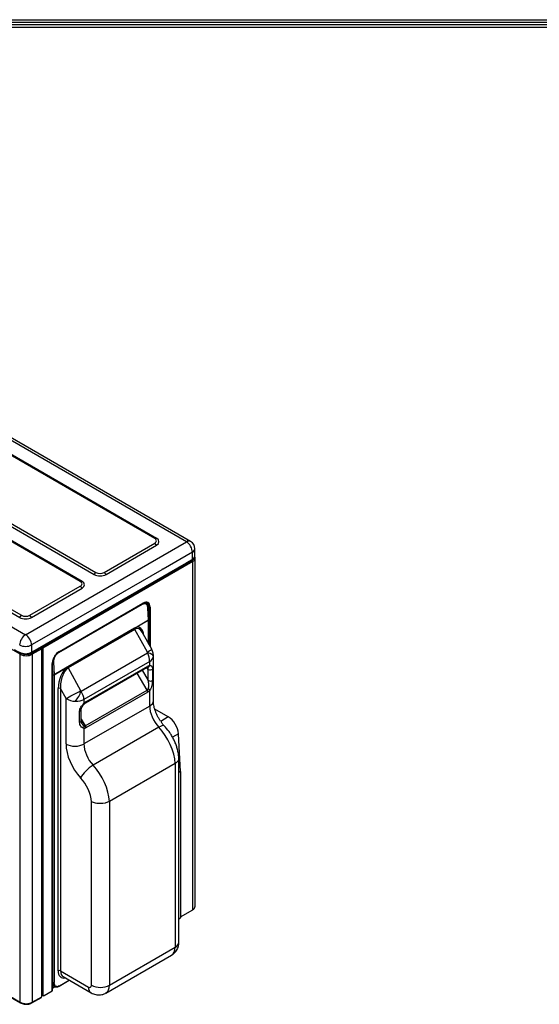
# Model space of a CAD drawing. Units: millimetres. Extents: x 4269 to 13402, y 706 to 4194.
# Drawn here: x 11184 to 11799, y 2928 to 4093 of the extents above; entities that cross this region are included whole.
import ezdxf

# ---------------------------------------------------------------- set-up
doc = ezdxf.new("R2010")
doc.units = ezdxf.units.MM
for name, color, linetype in [('LG-DIMENSION', 7, 'Continuous'), ('LG-Product', 3, 'Continuous'), ('LG-SHEET', 7, 'Continuous')]:
    doc.layers.add(name, color=color, linetype=linetype)

# ---------------------------------------------------------------- blocks, each defined once
blk = doc.blocks.new('LG-SHEET')
at = {"layer": 'LG-SHEET', "color": 1}
for p, q in [((307.6, 7453.3), (10454, 7453.3)), ((313.9, 7447), (10447.5, 7447)), ((320.3, 7440.6), (10441, 7440.6)), ((326.7, 7434.2), (10434.6, 7434.2))]:
    blk.add_line(p, q, dxfattribs=at)

msp = doc.modelspace()

# ---------------------------------------------------------------- linework, layer by layer
at = {"layer": 'LG-Product', "color": 3, "linetype": 'Continuous'}
for p, q in [((11381.1, 3475.2), (10850.7, 3781.3)), ((11386.1, 3475.6), (10855.7, 3781.8)), ((11343.6, 3479.2), (10855.7, 3760.9)), ((11345.7, 3479.2), (10857.8, 3760.9)), ((10783.9, 3718.3), (11271.8, 3436.6)), ((10786, 3720.7), (11273.9, 3439)), ((11255.5, 3428.4), (10767.6, 3710.1)), ((11257.7, 3428.4), (10769.8, 3710.1)), ((10660.5, 3671.5), (11190.8, 3365.3)), ((10698, 3669.9), (11185.9, 3388.2)), ((10695.9, 3667.4), (11183.8, 3385.7)), ((11184.5, 3342.1), (10654.2, 3648.3)), ((11190.8, 3365.3), (11381.1, 3475.2)), ((11283.8, 3439), (11343.6, 3473.5)), ((11286, 3436.6), (11345.7, 3471.1)), ((11345.7, 3479.2), (11343.6, 3479.2)), ((11345.7, 3471.1), (11343.6, 3473.5)), ((11388.1, 3462.9), (11353.4, 3442.8)), ((11388.1, 3454.3), (11388.1, 3462.9)), ((11391.1, 3458.4), (11391.1, 3467)), ((11204.7, 3347.9), (11380.7, 3449.6)), ((11205, 3348.6), (11381.1, 3450.3)), ((11210.6, 3350.6), (11387.8, 3452.9)), ((11388.5, 3451.7), (11211.3, 3349.4)), ((11386.9, 3453.4), (11381, 3450.1)), ((11381.1, 3450.3), (11388.1, 3454.3)), ((11388.5, 3040), (11388.5, 3451.7)), ((11391.4, 3044.1), (11391.4, 3455.8)), ((11352, 3442), (11233, 3373.3)), ((11271.8, 3436.6), (11273.9, 3439)), ((11286, 3436.6), (11283.8, 3439)), ((11255.5, 3428.4), (11257.7, 3428.4)), ((11195.8, 3388.2), (11255.5, 3422.7)), ((11197.9, 3385.7), (11257.7, 3420.2)), ((11257.7, 3420.2), (11255.5, 3422.7)), ((11328.8, 3401), (11229.8, 3343.9)), ((11230.6, 3345.2), (11329.6, 3402.3)), ((11230.7, 3345.6), (11329.7, 3402.7)), ((11333.2, 3402.7), (11332, 3403.3)), ((11336.9, 3397.9), (11335.2, 3398.9)), ((11336.1, 3382.4), (11335.5, 3397.2)), ((11336.4, 3382.8), (11335.8, 3397.6)), ((11336.9, 3353.4), (11336.9, 3397.9)), ((11338.1, 3397.9), (11338.1, 3351.4)), ((11183.8, 3385.7), (11185.9, 3388.2)), ((11197.9, 3385.7), (11195.8, 3388.2)), ((11320.3, 3373.3), (11336.1, 3382.4)), ((11336.1, 3382.3), (11320.3, 3373.2)), ((11336.1, 3355), (11336.1, 3382.3)), ((11336.4, 3354.5), (11336.4, 3382.8)), ((11231.5, 3372.5), (11197.9, 3353.1)), ((11240.6, 3327.3), (11319.8, 3373)), ((11319.8, 3373), (11240.6, 3327.2)), ((11320.2, 3371.6), (11241, 3325.9)), ((11334.9, 3344.8), (11320.2, 3371.6)), ((11340, 3348), (11328.7, 3368.4)), ((11177.3, 3347.8), (11185.2, 3343.3)), ((11204.1, 3347.9), (11197, 3343.8)), ((11197.9, 3353.1), (11197.9, 3344.5)), ((11197.9, 3343.3), (11208.9, 3349.7)), ((11197.9, 3344.5), (11205, 3348.6)), ((11209.8, 3348.5), (11198.6, 3342.1)), ((11208.3, 3350), (11208.9, 3349.7)), ((11209.1, 3349.7), (11208.5, 3350.1)), ((11209.7, 3350.1), (11209, 3350.4)), ((11209.1, 3349.7), (11209.7, 3350.1)), ((11209.1, 3349.6), (11209.2, 3349.6)), ((11209.2, 3350.6), (11209.9, 3350.2)), ((11210.4, 3350.5), (11209.8, 3350.9)), ((11209.8, 2952.9), (11209.8, 3348.5)), ((11209.9, 3350.2), (11210.4, 3350.5)), ((11209.9, 3349.9), (11209.9, 3350.2)), ((11211.3, 3349.4), (11209.9, 3350.2)), ((11210.6, 3350.6), (11210, 3351)), ((11210, 2953.3), (11210, 3349.4)), ((11211.3, 3349.4), (11211.3, 2938.6)), ((11256.5, 3298.3), (11335.2, 3343.7)), ((11184.5, 2930.6), (11184.5, 3342.1)), ((11198.6, 3342.1), (11198.6, 2930.6)), ((11222.4, 2944.1), (11222.4, 3331.1)), ((11222.6, 2944.4), (11222.6, 3331.4)), ((11223.8, 3332.7), (11224.4, 3317.9)), ((11337.6, 3333.5), (11259.8, 3288.6)), ((11337.6, 3328.8), (11337.6, 3333.5)), ((11342, 3287), (11342, 3340.2)), ((11222.9, 3317.8), (11222.6, 3326)), ((11224.4, 3317.9), (11240.1, 3327)), ((11240.1, 3326.9), (11224.4, 3317.8)), ((11241, 3325.9), (11255.7, 3299.1)), ((11261.5, 3284.5), (11334.7, 3326.8)), ((11262.1, 3285.9), (11335.3, 3328.2)), ((11334.6, 3299.6), (11322.7, 3319.9)), ((11328.7, 3323.3), (11336, 3311)), ((11336, 3324.1), (11334.3, 3326.6)), ((11336, 3311), (11336, 3324.1)), ((11340.9, 3324.7), (11340.9, 3311.5)), ((11222.9, 2953.8), (11222.9, 3317.8)), ((11224.4, 3317.8), (11224.4, 2953.8)), ((11229.3, 2967.7), (11229.3, 3301.5)), ((11238.6, 3289.8), (11232.1, 3301.5)), ((11232.1, 3301.5), (11232.1, 2967.7)), ((11261.4, 3257.3), (11334.6, 3299.6)), ((11335.3, 3297.4), (11262.1, 3255.2)), ((11337.6, 3280.9), (11337.6, 3299.6)), ((11238.6, 3236), (11238.6, 3289.8)), ((11259.8, 3288.6), (11259.8, 3283.9)), ((11254.7, 3261.8), (11254.7, 3274.9)), ((11256.6, 3263.4), (11256.6, 3276.6)), ((11337.6, 3280.9), (11259.8, 3236)), ((11359.6, 3268), (11343.6, 3277.3)), ((11261.4, 3257.3), (11256.6, 3265.5)), ((11256.6, 3265.5), (11261.4, 3257.3)), ((11359.6, 3268), (11350.7, 3262.8)), ((11259.8, 3254.6), (11259.8, 3236)), ((11348.4, 3255.9), (11270.6, 3210.9)), ((11371.6, 3248.2), (11364.6, 3244.1)), ((11374.1, 3203.3), (11371.6, 3248.2)), ((10654.2, 3236.7), (11184.5, 2930.6)), ((10654.5, 3235.9), (11184.9, 2929.7)), ((11372.2, 3001.6), (11372.2, 3219.3)), ((11367.8, 3213), (11290, 3168.1)), ((11367.8, 3213), (11367.8, 2995.5)), ((11374.1, 3203.3), (11372.2, 3202.2)), ((11374.1, 3203.3), (11374.1, 3030.2)), ((11290, 3168.1), (11290, 2950.6)), ((11268.8, 2950.6), (11268.8, 3167.7)), ((11374.1, 3031.7), (11388.5, 3040)), ((11372.2, 3029.1), (11374.1, 3030.2)), ((11290, 2950.6), (11367.8, 2995.5)), ((11285.8, 2941.4), (11363.6, 2986.3)), ((11232.1, 2967.7), (11265.2, 2948.5)), ((11235.2, 2960.8), (11268.3, 2941.7)), ((11209.8, 2937), (11209.8, 2952.9)), ((11210.6, 2939.6), (11210.6, 2952.8)), ((11211.1, 2939.3), (11211.1, 2952.9)), ((11222.6, 2954), (11222.9, 2953.8)), ((11222.6, 2947.3), (11225.5, 2949)), ((11223, 2950.4), (11225, 2949.2)), ((11230.5, 2949.7), (11242.5, 2956.6)), ((11230.7, 2950.1), (11242.2, 2956.8)), ((11198.3, 2929.7), (11209.4, 2936.2)), ((11198.6, 2930.6), (11209.8, 2937)), ((11210.6, 2939.6), (11211.1, 2939.3)), ((11211, 2938.7), (11211.6, 2938.3)), ((11212.6, 2938.4), (11212.8, 2938.6)), ((11212.8, 2938.6), (11222.4, 2944.1))]:
    msp.add_line(p, q, dxfattribs=at)
for centre, radius, end in [((11381.1, 3467), 10, 60), ((11335.4, 3382.8), 1, 2.2748)]:
    msp.add_arc(centre, radius, 0, end, dxfattribs=at)
for centre, major_axis, ratio, start_param, end_param in [((11338.6, 3476.4), (-7, 0), 0.57735, 2.356194, 3.926991), ((11338.6, 3475.2), (10, 0), 0.57735, 5.497787, 7.068583), ((11381.1, 3467), (5, 8.66), 0.57735, 0, 0.785398), ((11381.1, 3467), (-5, 8.66), 0.57735, 3.926991, 5.497787), ((11381.1, 3467), (10, 0), 0.57735, 5.497787, 6.283185), ((11380, 3450.9), (0.75, -1.3), 0.57735, 0, 0.785398), ((11386.9, 3454.7), (0.75, -1.3), 0.57735, 5.372001, 5.497787), ((11381.4, 3456.6), (7.7, 0), 0.57735, 5.497787, 5.726215), ((11381.4, 3456.6), (-9, 0), 0.57735, 2.356194, 3.099844), ((11387.8, 3452.1), (0.5, -0.866), 0.57735, 0.785398, 2.356194), ((11381.1, 3458.4), (10, 0), 0.57735, 5.497787, 6.283185), ((11381.4, 3455.8), (10, 0), 0.57735, 5.497787, 6.278031), ((11278.9, 3440.7), (10, 0), 0.57735, 3.926991, 5.497787), ((11278.9, 3441.9), (-7, 0), 0.57735, 0.785398, 2.356194), ((11250.6, 3425.5), (-7, 0), 0.57735, 2.356194, 3.926991), ((11250.6, 3424.3), (10, 0), 0.57735, 5.497787, 7.068583), ((11328.1, 3401.4), (0.5, -0.866), 0.57735, 0.832309, 1.666826), ((11329.1, 3393.5), (4.17, 7.98), 0.603756, 5.472025, 7.042821), ((11329.2, 3403), (0.4, -0.693), 0.57735, 6.283185, 7.068583), ((11329.7, 3393.1), (-5.9, -10.2), 0.57735, 2.356194, 3.926991), ((11328.4, 3393.9), (4.67, 8.85), 0.601183, 6.169646, 6.550491), ((11327, 3394.6), (5.25, 9.09), 0.57735, 5.926394, 6.200939), ((11327.4, 3394.4), (-5.5, -9.53), 0.57735, 2.356194, 3.012321), ((11329.2, 3393.4), (5.5, 9.53), 0.57735, 5.497787, 6.285247), ((11334.8, 3397.6), (-0.999, -0.04), 0.549641, 2.333814, 3.141498), ((11337.5, 3398.2), (-0.8, 0), 0.57735, 0.785398, 2.356194), ((11190.8, 3389.8), (10, 0), 0.57735, 3.926991, 5.497787), ((11190.8, 3391.1), (-7, 0), 0.57735, 0.785398, 2.356194), ((11335.4, 3382.8), (-0.999, -0.04), 0.549641, 2.333814, 3.141571), ((11335.4, 3382.8), (-1, 0), 0.57735, 2.356194, 3.141593), ((11335.4, 3382.8), (0.5, -0.866), 0.57735, 0.785398, 0.832309), ((11321.2, 3372.2), (-1, 1.73), 0.57735, 0.794008, 1.533776), ((11319.1, 3373.4), (0.5, -0.866), 0.57735, 0.794008, 0.832309), ((11321.2, 3353), (2.5, 19.5), 0.49374, 5.688854, 6.643825), ((11319.8, 3353.8), (4.9, 20.1), 0.505864, 5.397521, 6.689861), ((11319.6, 3373.7), (0.5, -0.866), 0.57735, 0.785398, 0.832309), ((11190.8, 3357.2), (5, 8.66), 0.57735, 0.785398, 2.356194), ((11190.8, 3357.2), (-5, 8.66), 0.57735, 3.926991, 5.497787), ((11190.8, 3357.2), (10, 0), 0.57735, 3.926991, 5.497787), ((11190.8, 3348.6), (10, 0), 0.57735, 3.926991, 5.497787), ((11185.2, 3342.5), (-0.5, -0.866), 0.57735, 3.926991, 5.497787), ((11191.6, 3347), (-9, 0), 0.57735, 0.785398, 2.356194), ((11191.6, 3347), (7.7, 0), 0.57735, 4.186638, 5.497787), ((11197, 3345.1), (0.75, -1.3), 0.57735, 5.308432, 5.497787), ((11197.9, 3342.5), (0.5, -0.866), 0.57735, 0.785398, 2.356194), ((11203.9, 3349.2), (0.75, -1.3), 0.57735, 5.497787, 7.068583), ((11208.9, 3348.8), (-0.5, 0.866), 0.57735, 5.296429, 5.497787), ((11209.1, 3348.9), (0.5, -0.866), 0.57735, 2.154837, 2.356194), ((11209.7, 3349.3), (-0.5, 0.866), 0.57735, 5.296429, 5.497787), ((11210.4, 3349.7), (-0.5, 0.866), 0.57735, 5.296429, 5.497787), ((11210.6, 3349.8), (0.5, -0.866), 0.57735, 2.154837, 2.356194), ((11230.7, 3335.9), (-5.9, -10.2), 0.57735, 3.926991, 5.497787), ((11230.1, 3336.4), (4.17, 7.98), 0.603756, 0.759636, 2.330432), ((11229.1, 3344.3), (0.5, -0.866), 0.57735, 0.832309, 1.57887), ((11230.2, 3345.9), (0.4, -0.693), 0.57735, 6.278939, 7.068583), ((11327.7, 3341.2), (-12.3, -6.7), 0.03022, 2.186599, 3.141571), ((11334.2, 3344.4), (-0.69, 1.29), 0.555599, 3.90716, 4.729578), ((11328, 3340.1), (14, -0.4), 0.316885, 0.031867, 1.035803), ((11327, 3339.6), (-6.7, 13.4), 0.614376, 3.965013, 4.713391), ((11191.6, 3346.2), (10, 0), 0.57735, 3.926991, 5.497787), ((11221.8, 3331.4), (0.8, 0), 0.57735, 5.497787, 6.267257), ((11223.1, 3333.1), (0.999, 0.04), 0.549641, 4.298438, 5.475407), ((11327, 3339.6), (15, 0.9), 0.614376, 5.459765, 6.208143), ((11327, 3340.8), (-15, 1), 0.617086, 3.145929, 3.18295), ((11240.6, 3308.1), (4.9, 20.1), 0.505864, 0.496023, 2.022146), ((11242, 3307.2), (2.5, 19.5), 0.49374, 0.360639, 1.931436), ((11239.4, 3327.4), (0.5, -0.866), 0.57735, 0.785398, 0.832309), ((11239.9, 3327.6), (0.5, -0.866), 0.57735, 0.794008, 0.832309), ((11242, 3326.4), (-1, 1.73), 0.57735, 0.794008, 1.533776), ((11333.2, 3329.4), (-1.5, 2.6), 0.57735, 3.141584, 3.926991), ((11335.5, 3330), (0.23, 2.99), 0.787165, 3.141909, 4.353048), ((11335.3, 3319.8), (2.98, 8.81), 0.545354, 0.137316, 0.555662), ((11338.1, 3325.3), (-3, 0), 0.57735, 0.785398, 2.76317), ((11223.6, 3318.3), (-0.999, -0.04), 0.549641, 0.763018, 2.333814), ((11223.6, 3318.3), (1, 0), 0.57735, 3.926991, 5.497787), ((11223.6, 3318.3), (0.5, -0.866), 0.57735, 0.785398, 0.832309), ((11338.1, 3312.2), (-3, 0), 0.57735, 0.785398, 2.76317), ((11230.7, 3300.7), (-2, 0), 0.57735, 3.926991, 5.497787), ((11248.5, 3295.5), (-12.3, -6.7), 0.03022, 0.615803, 2.186599), ((11249.2, 3294.7), (7, 12.1), 0.365636, 4.210421, 5.214357), ((11256.4, 3299.5), (-0.69, 1.29), 0.555599, 1.587985, 2.410404), ((11249.2, 3294.7), (-8.2, 12.6), 0.537739, 3.897857, 4.646235), ((11333.2, 3307.7), (-0.72, 8.41), 0.447187, 3.348402, 3.766748), ((11333.2, 3298.7), (-1.5, 2.6), 0.57735, 3.926991, 4.729842), ((11335.3, 3306.5), (2.66, 9.55), 0.522699, 3.631553, 4.0499), ((11335.5, 3300.8), (-2.37, 1.84), 0.187581, 3.76991, 4.653018), ((11249.2, 3295.9), (-15, 1), 0.617086, 0.826754, 1.649173), ((11249.2, 3294.7), (-15, 0.8), 0.537739, 1.63695, 2.385328), ((11262.1, 3277.6), (2.98, 8.81), 0.545354, 0.555662, 0.974008), ((11260, 3287.1), (-1.5, 2.6), 0.57735, 3.147716, 3.926991), ((11327, 3287), (-15, 0), 0.57735, 2.356194, 3.141593), ((11253.6, 3276.6), (-3, 0), 0.57735, 1.949219, 3.141785), ((11257.7, 3285.1), (-2.33, 1.89), 0.216882, 3.127428, 3.774421), ((11355.3, 3270.7), (-12.5, 21.7), 0.57735, 0.785398, 1.956818), ((11253.6, 3263.4), (-3, 0), 0.57735, 1.949219, 3.141568), ((11359.6, 3254.1), (-8.5, 14.7), 0.57735, 3.994456, 5.497787), ((11257.7, 3255.9), (0.41, 2.97), 0.794657, 4.398247, 5.281356), ((11262.1, 3264.3), (2.66, 9.55), 0.522699, 3.213207, 3.631553), ((11260, 3265.5), (-0.72, 8.41), 0.447187, 2.930056, 3.348402), ((11260, 3256.4), (-1.5, 2.6), 0.57735, 3.927626, 4.730724), ((11344.3, 3246.9), (-10.9, -10.3), 0.307416, 3.290699, 4.060447), ((11336, 3229.1), (22.5, -39), 0.57735, 0.845904, 1.956818), ((11266.9, 3219.7), (-20, 34.6), 0.57735, 0.785398, 1.956818), ((11249.2, 3242.1), (15, 0), 0.57735, 3.926991, 5.497787), ((11277.5, 3225.8), (12.5, -21.7), 0.57735, 3.926991, 5.098411), ((11266.5, 3202), (10.9, 10.3), 0.307416, 0.918855, 2.489651), ((11258.2, 3184.2), (-22.5, 39), 0.57735, 3.987496, 5.098411), ((11247.6, 3178.1), (15, -26), 0.57735, 0.859508, 1.956818), ((11381.4, 3044.1), (10, 0), 0.57735, 5.497787, 6.283185), ((11353.6, 3003.7), (10, -17.3), 0.57735, 0, 0.785398), ((11357.2, 3001.6), (-15, 0), 0.57735, 2.356194, 3.141593), ((11230.7, 2966.8), (2, 0), 0.57735, 0.785398, 2.356194), ((11241.3, 2974.6), (-8.5, -14.7), 0.57735, 5.497787, 6.773126), ((11242.7, 2973.8), (7.5, 13), 0.57735, 2.356194, 3.141593), ((11209.2, 2953.3), (0.8, 0), 0.57735, 5.497787, 6.283186), ((11210.6, 2953.4), (1, 0), 0.57735, 3.926991, 5.296396), ((11228, 2959), (-5, -8.66), 0.57735, 6.196178, 6.283185), ((11223.6, 2954.2), (1, 0), 0.57735, 3.926991, 5.497787), ((11230, 2957.9), (-5, -8.66), 0.57735, 5.497787, 6.278031), ((11230.7, 2957.5), (4.5, 7.79), 0.57735, 2.356194, 3.926991), ((11230, 2950.5), (-0.5, 0.866), 0.57735, 3.141421, 3.926991), ((11265.2, 2952.6), (2.5, -4.33), 0.57735, 5.497787, 7.068583), ((11275.8, 2954.7), (-7.5, -13), 0.57735, 5.497787, 6.277958), ((11279.4, 2956.7), (15, 0), 0.57735, 3.926991, 5.497787), ((11275.8, 2958.8), (-10, 17.3), 0.57735, 3.142771, 3.926991), ((11208.5, 2937.7), (-0.9, 1.56), 0.57735, 3.141593, 3.926991), ((11212, 2940.4), (-1, -1.73), 0.57735, 5.497787, 6.283186), ((11212.6, 2940.1), (1, 1.73), 0.57735, 2.807258, 3.926991), ((11221.8, 2944.4), (0.8, 0), 0.57735, 5.497787, 6.283186), ((11191.6, 2934.6), (-10, 0), 0.57735, 0.785398, 2.356194), ((11185.8, 2931.3), (0.9, 1.56), 0.57735, 2.356194, 3.141789), ((11197.4, 2931.3), (-0.9, 1.56), 0.57735, 3.141372, 3.926991)]:
    msp.add_ellipse(centre, major_axis=major_axis, ratio=ratio, start_param=start_param, end_param=end_param, dxfattribs=at)
for points, knots in [([(11391.4, 3455.7), (11391.4, 3455.8), (11391.5, 3456.3), (11391.3, 3457), (11391, 3457.6), (11390.9, 3457.8)], [0, 0, 0, 0, 0.04756, 0.740986, 1, 1, 1, 1]), ([(11353.4, 3442.8), (11353.2, 3442.8), (11353, 3442.8), (11352.6, 3442.6), (11352.4, 3442.4), (11352.1, 3442.2), (11352, 3442.1), (11352, 3442)], [0, 0, 0, 0, 0.40918, 0.40918, 0.818363, 0.818363, 1, 1, 1, 1]), ([(11330.4, 3402.8), (11330.4, 3402.8), (11330.9, 3403.1), (11332, 3403.3), (11333.4, 3403.4), (11334.2, 3403.2), (11334.6, 3402.9), (11334.6, 3402.9)], [0, 0, 0, 0, 0.009207, 0.324078, 0.639422, 0.960698, 1, 1, 1, 1]), ([(11335.8, 3397.6), (11335.8, 3398), (11335.7, 3399), (11335.2, 3400.4), (11334.5, 3401.7), (11333.9, 3402.1), (11333.7, 3402.2)], [0, 0, 0, 0, 0.179609, 0.519648, 0.857556, 1, 1, 1, 1]), ([(11233, 3373.3), (11232.8, 3373.3), (11232.6, 3373.2), (11232.2, 3373.1), (11232, 3372.9), (11231.7, 3372.7), (11231.6, 3372.6), (11231.5, 3372.5)], [0, 0, 0, 0, 0.40918, 0.40918, 0.818363, 0.818363, 1, 1, 1, 1]), ([(11209.8, 3350), (11209.9, 3349.9), (11209.9, 3349.9), (11210, 3349.7), (11210, 3349.7), (11210, 3349.5), (11210, 3349.3), (11210, 3349), (11210, 3348.9), (11209.9, 3348.7), (11209.8, 3348.6), (11209.8, 3348.5), (11209.8, 3348.5), (11209.8, 3348.5)], [0, 0, 0, 0, 0.154134, 0.154134, 0.306642, 0.306642, 0.541967, 0.541967, 0.865886, 0.865886, 0.996081, 0.996081, 1, 1, 1, 1]), ([(11224.8, 3338.9), (11225.2, 3339.6), (11226, 3341), (11227.5, 3342.8), (11229.1, 3344.2), (11230.1, 3344.9), (11230.6, 3345.2)], [0, 0, 0, 0, 0.255682, 0.516634, 0.776776, 1, 1, 1, 1]), ([(11342, 3339.7), (11342, 3340.5), (11341.9, 3342.2), (11341.4, 3344.7), (11340.7, 3346.6), (11340.1, 3347.7), (11340, 3348)], [0, 0, 0, 0, 0.292091, 0.579087, 0.885024, 1, 1, 1, 1]), ([(11222.6, 3331.4), (11222.6, 3331.8), (11222.7, 3332.8), (11223, 3334.5), (11223.7, 3336.7), (11224.3, 3338.2), (11224.8, 3338.9), (11224.8, 3338.9)], [0, 0, 0, 0, 0.146381, 0.42794, 0.710628, 0.994054, 1, 1, 1, 1]), ([(11334.7, 3326.8), (11334.8, 3326.8), (11335, 3327), (11335.2, 3327), (11335.2, 3327), (11335.2, 3327)], [0, 0, 0, 0, 0.246588, 0.726851, 1, 1, 1, 1]), ([(11335.2, 3327), (11335.3, 3327), (11335.4, 3327), (11335.4, 3327), (11335.4, 3327)], [0, 0, 0, 0, 0.772716, 1, 1, 1, 1]), ([(11337.6, 3328.8), (11338.8, 3328.8), (11339.7, 3328.7), (11340.7, 3327.4), (11340.9, 3326.2), (11340.9, 3324.7)], [0, 0, 0, 0, 0.5, 0.5, 1, 1, 1, 1]), ([(11335.9, 3301.1), (11336.3, 3301.9), (11336.5, 3302.7), (11336.6, 3304.4), (11336.6, 3305.3), (11336.5, 3307.8), (11336.3, 3309.4), (11336, 3311)], [0, 0, 0, 0, 0.25, 0.25, 0.5, 0.5, 1, 1, 1, 1]), ([(11340.9, 3311.5), (11340.9, 3309.7), (11340.7, 3307.6), (11339.7, 3303.4), (11339, 3301.2), (11337.6, 3299.6)], [0, 0, 0, 0, 0.5, 0.5, 1, 1, 1, 1]), ([(11260, 3283.2), (11260.1, 3283.4), (11260.5, 3283.8), (11261, 3284.3), (11261.4, 3284.5), (11261.5, 3284.5)], [0, 0, 0, 0, 0.264476, 0.745931, 1, 1, 1, 1]), ([(11350.6, 3262.9), (11350.3, 3263.4), (11349.3, 3264.8), (11347.8, 3267.4), (11346.1, 3270.7), (11344.7, 3274), (11343.5, 3277.3), (11342.7, 3280.5), (11342.2, 3283.4), (11342, 3285.6), (11342, 3286.7), (11342, 3287)], [0, 0, 0, 0, 0.056314, 0.185583, 0.315083, 0.444176, 0.572319, 0.69904, 0.823936, 0.946731, 1, 1, 1, 1]), ([(11254.7, 3274.9), (11254.7, 3276.5), (11255.3, 3278.1), (11257.3, 3281.1), (11258.6, 3282.5), (11259.8, 3283.9)], [0, 0, 0, 0, 0.5, 0.5, 1, 1, 1, 1]), ([(11256.6, 3276.6), (11256.6, 3276.6), (11256.6, 3277), (11256.7, 3277.8), (11257.2, 3279.2), (11258, 3280.6), (11259, 3281.9), (11259.7, 3282.8), (11260, 3283.2)], [0, 0, 0, 0, 0.004039, 0.227966, 0.414481, 0.602964, 0.818255, 1, 1, 1, 1]), ([(11259.8, 3254.6), (11258.4, 3254.6), (11257.1, 3255.7), (11255.3, 3258.3), (11254.7, 3260), (11254.7, 3261.8)], [0, 0, 0, 0, 0.5, 0.5, 1, 1, 1, 1]), ([(11257.6, 3259.7), (11257.5, 3259.9), (11257.1, 3260.6), (11256.7, 3261.9), (11256.6, 3262.9), (11256.7, 3263.4)], [0, 0, 0, 0, 0.250963, 0.642518, 1, 1, 1, 1]), ([(11354.6, 3257.6), (11353.7, 3258.5), (11352.9, 3259.5), (11351.7, 3261.3), (11351.2, 3262.1), (11350.7, 3262.8)], [0, 0, 0, 0, 0.5, 0.5, 1, 1, 1, 1]), ([(11257.6, 3259.7), (11257.8, 3259.3), (11258.1, 3258.9), (11258.8, 3257.9), (11259.3, 3257.4), (11259.9, 3257.2)], [0, 0, 0, 0, 0.403697, 0.403697, 1, 1, 1, 1]), ([(11360.5, 3250.7), (11360.5, 3250.7), (11360.5, 3250.7), (11358.8, 3253.1), (11356.7, 3255.5), (11354.6, 3257.6)], [0, 0, 0, 0, 0.009441, 0.009441, 1, 1, 1, 1]), ([(11372.1, 3219.3), (11372.1, 3220), (11372, 3222.2), (11371.4, 3225.9), (11370.3, 3230.5), (11368.9, 3235.1), (11367, 3239.6), (11364.8, 3243.9), (11362.6, 3247.7), (11361.1, 3249.9), (11360.5, 3250.7)], [0, 0, 0, 0, 0.063734, 0.205464, 0.346791, 0.487665, 0.627955, 0.767839, 0.907653, 1, 1, 1, 1]), ([(11372.2, 3219.3), (11372.2, 3219.2), (11372.2, 3218.4), (11371.8, 3216.8), (11370.3, 3214.7), (11368.6, 3213.6), (11367.8, 3213)], [0, 0, 0, 0, 0.037786, 0.364431, 0.685164, 1, 1, 1, 1]), ([(11290, 3168.1), (11287.2, 3166.5), (11283.3, 3165.5), (11277.4, 3165.4), (11275.5, 3165.6), (11271.8, 3166.4), (11270.2, 3167), (11268.8, 3167.7)], [0, 0, 0, 0, 0.5, 0.5, 0.75, 0.75, 1, 1, 1, 1]), ([(11363.6, 2986.4), (11364.2, 2986.7), (11365.7, 2987.6), (11367.6, 2989.4), (11369.3, 2991.7), (11370.7, 2994.1), (11371.6, 2996.7), (11372.1, 2999.2), (11372.2, 3000.9), (11372.2, 3001.6)], [0, 0, 0, 0, 0.118196, 0.275625, 0.428571, 0.578541, 0.727146, 0.876257, 1, 1, 1, 1]), ([(11225, 2949.3), (11225, 2949.2), (11225.4, 2948.9), (11226.4, 2948.7), (11228, 2948.7), (11229.4, 2949.1), (11230.2, 2949.5), (11230.5, 2949.7)], [0, 0, 0, 0, 0.018655, 0.289922, 0.558814, 0.836655, 1, 1, 1, 1]), ([(11211.3, 2938.6), (11211.2, 2938.7), (11211.2, 2938.9), (11211.1, 2939.1), (11211.1, 2939.2), (11211.1, 2939.3)], [0, 0, 0, 0, 0.741519, 0.741519, 1, 1, 1, 1]), ([(11268.3, 2941.7), (11269.2, 2941.2), (11271, 2940.3), (11273.8, 2939.5), (11276.7, 2939.1), (11279.5, 2939.2), (11282.3, 2939.8), (11284.5, 2940.6), (11285.6, 2941.3), (11285.8, 2941.5)], [0, 0, 0, 0, 0.166464, 0.323139, 0.47765, 0.63099, 0.78379, 0.953154, 1, 1, 1, 1]), ([(11184.9, 2929.7), (11185.2, 2929.6), (11186.1, 2929.1), (11187.8, 2928.5), (11190.1, 2928.1), (11192.4, 2928.1), (11194.7, 2928.4), (11196.7, 2928.9), (11197.8, 2929.5), (11198.3, 2929.7)], [0, 0, 0, 0, 0.08558, 0.243363, 0.400574, 0.557366, 0.714517, 0.872807, 1, 1, 1, 1])]:
    msp.add_open_spline(points, degree=3, knots=knots, dxfattribs=at)
for points, degree in [([(11329.6, 3402.3), (11330.4, 3402.8)], 1), ([(11319.8, 3373), (11320, 3373.1), (11320.2, 3373.2), (11320.3, 3373.3)], 3), ([(11320.3, 3373.2), (11320.2, 3373.2), (11320, 3373.1), (11319.8, 3373)], 3), ([(11210.6, 3350.4), (11210.6, 3350.5), (11210.7, 3350.5), (11210.8, 3350.5)], 3), ([(11240.1, 3327), (11240.3, 3327.1), (11240.5, 3327.2), (11240.6, 3327.3)], 3), ([(11240.6, 3327.2), (11240.5, 3327.1), (11240.3, 3327), (11240.1, 3326.9)], 3), ([(11336, 3324.1), (11335.8, 3325.2), (11335.6, 3326.1), (11335.2, 3326.9)], 3), ([(11209.8, 2941.6), (11210.1, 2941.8), (11210.3, 2941.9), (11210.6, 2942.1)], 3), ([(11209.8, 2941.3), (11210.6, 2941.7)], 1)]:
    msp.add_open_spline(points, degree=degree, dxfattribs=at)

# ---------------------------------------------------------------- block references
at = {"layer": 'LG-DIMENSION', "xscale": 0.4544063999999999, "yscale": 0.4544063999999999, "zscale": 0.4544063999999999}
msp.add_blockref('LG-SHEET', (8512.2, 705.9), dxfattribs=at)

doc.saveas('drawing.dxf')
